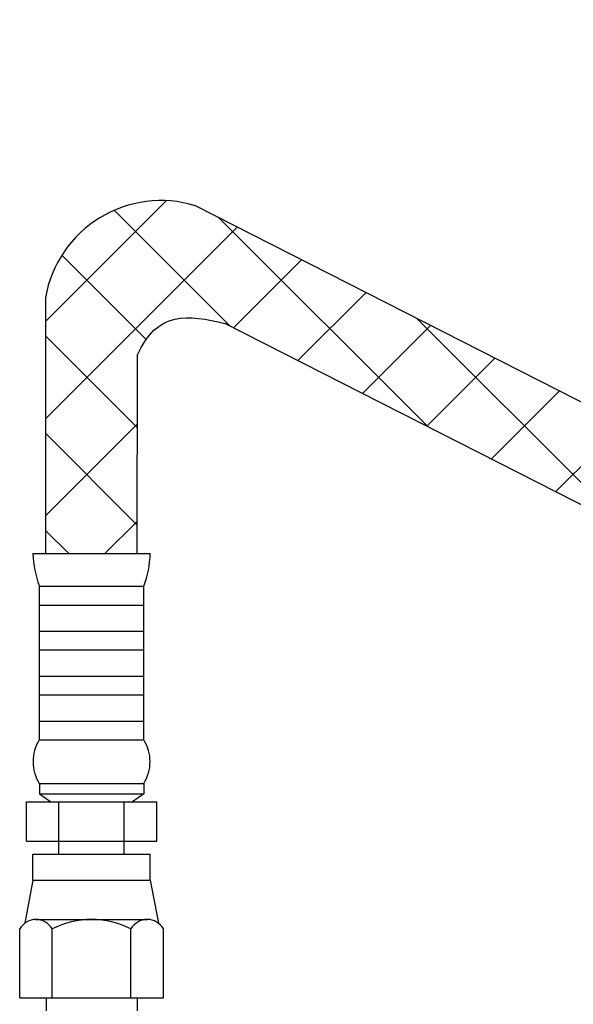
# Model space of a CAD drawing. Extents: x 153 to 279, y -123 to -35.
# Drawn here: x 180 to 184, y -82 to -75 of the extents above; entities that cross this region are included whole.
import ezdxf

# ---------------------------------------------------------------- set-up
doc = ezdxf.new("R2010")
doc.units = 0
doc.header["$LTSCALE"] = 1.5
doc.header["$MEASUREMENT"] = 0
doc.layers.add('hose', color=7, linetype='CONTINUOUS')

msp = doc.modelspace()

# ---------------------------------------------------------------- linework, layer by layer
at = {"layer": 'hose', "linetype": 'Continuous'}
for p, q in [((180.3646, -77.0222), (181.244, -76.1429)), ((181.7061, -77.0543), (180.8648, -76.213)), ((183.1478, -77.7889), (181.6244, -76.2655)), ((180.3646, -77.7293), (181.7596, -76.3344)), ((181.0967, -77.152), (180.484, -76.5394)), ((181.733, -77.068), (182.228, -76.573)), ((182.2015, -77.3067), (182.6965, -76.8117)), ((184.5895, -78.5235), (183.0661, -77)), ((182.6699, -77.5454), (183.1649, -77.0504)), ((181.0318, -77.7942), (180.3646, -77.1271)), ((183.1383, -77.7841), (183.6333, -77.2891)), ((183.6068, -78.0227), (184.1018, -77.5278)), ((180.3646, -78.4364), (181.0319, -77.7692)), ((184.0752, -78.2614), (184.5702, -77.7664)), ((181.0307, -78.5002), (180.3646, -77.8342)), ((180.7973, -78.7109), (181.0308, -78.4774)), ((180.5343, -78.7109), (180.3646, -78.5413)), ((180.3646, -78.7109), (181.0304, -78.7109))]:
    msp.add_line(p, q, dxfattribs=at)
at = {"layer": 'hose'}
for p, q in [((185.0688, -78.0205), (181.4551, -76.1792)), ((180.3646, -76.8475), (180.3646, -78.7109)), ((184.7442, -78.6023), (181.6696, -77.0357)), ((181.0326, -77.2681), (181.0304, -78.7109)), ((180.2733, -78.7109), (181.1276, -78.7109)), ((180.3204, -80.0652), (180.3204, -78.948)), ((180.3204, -78.948), (181.0804, -78.948)), ((181.0804, -80.0652), (181.0804, -78.948)), ((180.3204, -79.0848), (181.0804, -79.0848)), ((180.3204, -79.2748), (181.0804, -79.2748)), ((180.3204, -79.4116), (181.0804, -79.4116)), ((180.3204, -79.6016), (181.0804, -79.6016)), ((180.3204, -79.7384), (181.0804, -79.7384)), ((180.3204, -79.9284), (181.0804, -79.9284)), ((180.3204, -80.0652), (181.0804, -80.0652)), ((180.3204, -80.3832), (181.0804, -80.3832)), ((180.3204, -80.3832), (180.3204, -80.4578)), ((181.0804, -80.3832), (181.0804, -80.4578)), ((180.2262, -80.5167), (181.1747, -80.5167)), ((180.2262, -80.8024), (180.2262, -80.5167)), ((180.3204, -80.4578), (181.0804, -80.4578)), ((180.3204, -80.4578), (180.4033, -80.5167)), ((180.4633, -80.8967), (180.4633, -80.5167)), ((180.9376, -80.8967), (180.9376, -80.5167)), ((181.0804, -80.4578), (180.9976, -80.5167)), ((181.1747, -80.8024), (181.1747, -80.5167)), ((180.2262, -80.8024), (181.1747, -80.8024)), ((180.2733, -81.0867), (180.2733, -80.8967)), ((180.2733, -80.8967), (181.1276, -80.8967)), ((181.1276, -81.0867), (181.1276, -80.8967)), ((180.2733, -81.0867), (180.2138, -81.4001)), ((180.2733, -81.0867), (181.1276, -81.0867)), ((181.1276, -81.0867), (181.1871, -81.4001)), ((180.2936, -81.3724), (181.1073, -81.3724)), ((180.1776, -81.9424), (180.1776, -81.4414)), ((180.4147, -81.9424), (180.4147, -81.4414)), ((180.9862, -81.9424), (180.9862, -81.4414)), ((181.2233, -81.9424), (181.2233, -81.4414)), ((180.1776, -81.9424), (181.2233, -81.9424)), ((180.3693, -81.9424), (180.3693, -82.0367)), ((181.0316, -81.9424), (181.0316, -82.0367))]:
    msp.add_line(p, q, dxfattribs=at)
for centre, radius, start, end in [((181.2058, -76.9962), 0.8542, 73.0288, 169.9712), ((181.0455, -78.6807), 0.7728, 182.24001, 200.23856), ((180.3554, -78.6807), 0.7728, 339.76144, 357.75999), ((180.5751, -80.2242), 0.3003, 148.02653, 211.97347), ((180.8257, -80.2242), 0.3003, 328.02653, 31.97347), ((180.2961, -81.5088), 0.1364, 29.61629, 150.38371), ((180.7004, -81.999), 0.6266, 62.8662, 117.1338), ((181.1048, -81.5088), 0.1364, 29.61629, 150.38371)]:
    msp.add_arc(centre, radius, start, end, dxfattribs=at)
at = {"layer": 'hose', "linetype": 'Continuous'}
msp.add_spline([(183.95, -62.5212), (184.8833, -60.3945), (192.4149, -60.7156), (195.4918, -63.6977), (197.0074, -66.5421), (197.1451, -70.6253), (195.9511, -72.2769), (195.2622, -75.5343), (192.4608, -77.1859), (188.6491, -76.1307), (186.7662, -73.1945), (184.2403, -69.6619), (184.1026, -67.3221), (183.7352, -64.707), (183.9189, -62.4131)], degree=3, dxfattribs=at)
msp.add_open_spline([(181.0326, -77.2681), (181.1728, -76.9443), (181.4058, -76.9702), (181.6696, -77.0357)], degree=3, dxfattribs=at)
msp.add_open_spline([(187.2544, -77.1588), (186.1783, -76.9902), (185.2183, -77.6245), (183.7064, -80.5587), (185.7072, -85.8912), (185.3819, -91.0876), (184.9895, -93.9321)], degree=3, knots=[1.470157, 1.470157, 1.470157, 1.470157, 2.719246, 3.927176, 10.128543, 18.778896, 18.778896, 18.778896, 18.778896], dxfattribs=at)

doc.saveas('drawing.dxf')
